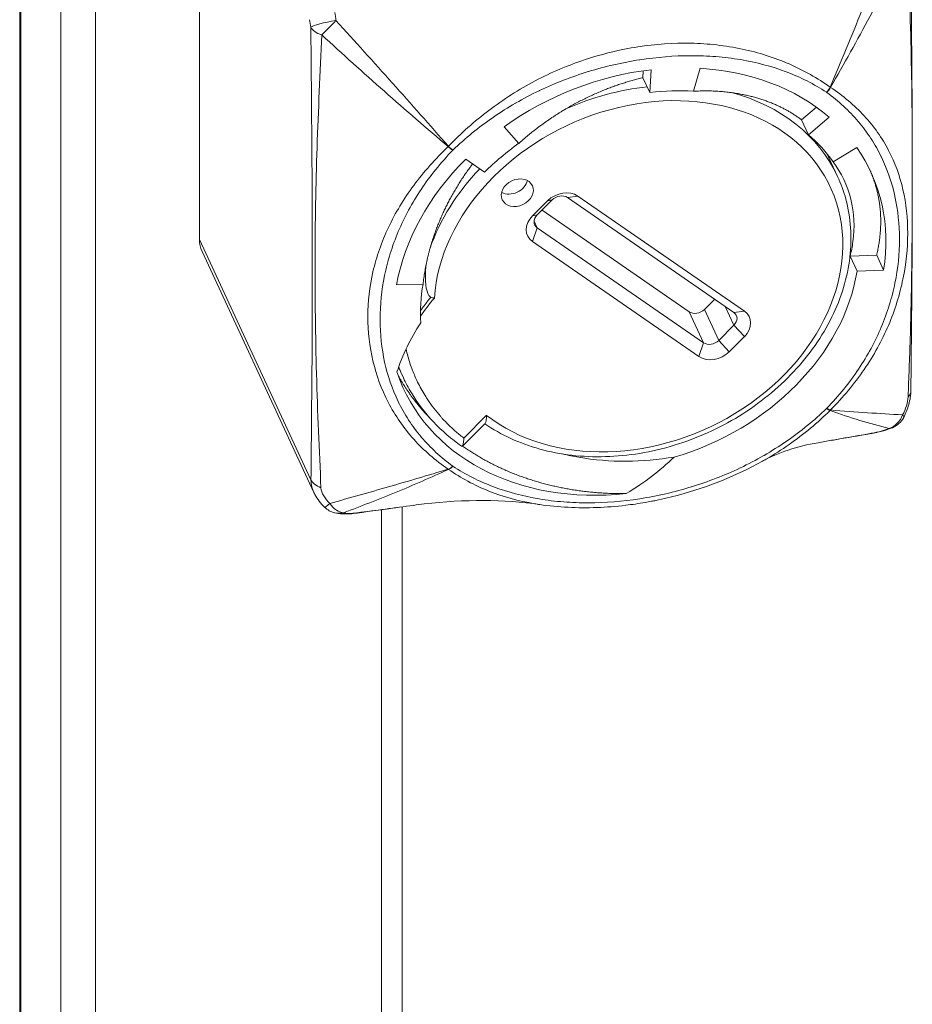
# Model space of a CAD drawing. Units: inches. Extents: x 13 to 394, y 7 to 245.
# Drawn here: x 342 to 343, y 223 to 224 of the extents above; entities that cross this region are included whole.
import ezdxf

# ---------------------------------------------------------------- set-up
doc = ezdxf.new("R2010")
doc.units = ezdxf.units.IN
doc.header["$LTSCALE"] = 24
doc.header["$MEASUREMENT"] = 0
doc.layers.add('Visible (ANSI)', color=7, linetype='Continuous', lineweight=5)
doc.layers.add('Visible Narrow (ANSI)', color=7, linetype='Continuous', lineweight=5)

msp = doc.modelspace()

# ---------------------------------------------------------------- linework, layer by layer
at = {"layer": 'Visible (ANSI)'}
for p, q in [((341.8168, 225.4834), (341.8168, 208.5948)), ((342.1852, 224.4562), (342.1852, 224.4562)), ((342.5163, 224.4068), (342.5167, 224.4146)), ((342.524, 224.3901), (342.5163, 224.4068)), ((342.5254, 224.4157), (342.524, 224.3901)), ((342.5804, 224.4174), (342.573, 224.3916)), ((342.6943, 224.3595), (342.7109, 224.3738)), ((342.7251, 224.3626), (342.702, 224.3428)), ((342.3605, 224.3518), (342.377, 224.3331)), ((342.702, 224.3428), (342.6943, 224.3595)), ((342.7346, 224.296), (342.7228, 224.3216)), ((342.7562, 224.3285), (342.7297, 224.3124)), ((342.3174, 224.3154), (342.3386, 224.3007)), ((342.2726, 224.3029), (342.2726, 224.3029)), ((342.149, 224.2719), (342.1491, 224.2719)), ((342.3923, 224.2516), (342.4093, 224.2686)), ((342.4145, 224.2697), (342.3976, 224.2527)), ((342.6183, 224.1433), (342.4315, 224.2723)), ((342.4432, 224.2738), (342.6301, 224.1448)), ((342.403, 224.2581), (342.5683, 224.144)), ((342.3976, 224.2383), (342.5844, 224.1093)), ((342.5791, 224.0939), (342.3923, 224.2229)), ((342.1469, 223.9413), (342.0215, 224.2116)), ((342.7488, 224.2064), (342.7786, 224.2075)), ((342.7566, 224.1897), (342.7488, 224.2064)), ((342.7786, 224.2075), (342.7863, 224.1908)), ((342.7863, 224.1908), (342.7566, 224.1897)), ((342.2399, 224.1745), (342.2695, 224.1751)), ((342.5853, 224.1466), (342.5968, 224.1581)), ((342.6014, 224.1119), (342.6183, 224.1289)), ((342.6301, 224.1161), (342.6131, 224.0991)), ((342.2474, 224.0699), (342.242, 224.0817)), ((342.3137, 223.9933), (342.3391, 224.0188)), ((342.2461, 223.9444), (342.2461, 223.9444)), ((342.2461, 223.925), (342.2461, 208.7541))]:
    msp.add_line(p, q, dxfattribs=at)
for centre, start, end in [((342.7868, 224.0369), 292.3737, 332.7113), ((342.1764, 223.9425), 226.0602, 255.6898)]:
    msp.add_arc(centre, 0.0249, start, end, dxfattribs=at)
for centre, major_axis, ratio, start_param, end_param in [((342.5127, 224.1805), (-0.2594, -0.1204), 0.788675, 4.315607, 4.945424), ((342.5127, 224.1805), (0.2594, 0.1204), 0.788675, 0.342714, 0.972531), ((342.5127, 224.1805), (-0.2312, -0.1073), 0.788675, 4.114124, 4.315607), ((342.5127, 224.1805), (0.2312, 0.1073), 0.788675, 0.141231, 0.342714), ((342.5127, 224.1805), (-0.2312, -0.1073), 0.788675, 4.945424, 5.146908), ((342.5127, 224.1805), (0.2594, 0.1204), 0.788675, 5.794599, 6.424416), ((342.5127, 224.1805), (-0.2594, -0.1204), 0.788675, 5.146908, 5.776724), ((342.3689, 224.2916), (0.0169, 0.0079), 0.788675, 3.688091, 5.736687), ((342.4263, 224.2569), (0.0226, 0.0105), 0.788675, 0.434519, 2.005315), ((342.423, 224.2638), (-0.0113, -0.0052), 0.788675, 3.576111, 5.146908), ((342.4061, 224.2468), (-0.0113, -0.0052), 0.788675, 5.146908, 6.717704), ((342.4093, 224.2399), (-0.0226, -0.0105), 0.788675, 5.146908, 6.717704), ((342.5127, 224.1805), (0.2312, 0.1073), 0.788675, 4.518831, 5.794599), ((342.5127, 224.1805), (-0.2312, -0.1073), 0.788675, 5.776724, 5.985097), ((342.5768, 224.1525), (0.0113, 0.0052), 0.788675, 3.576111, 5.146908), ((342.6099, 224.1348), (0.0113, 0.0052), 0.788675, 5.146908, 6.717704), ((342.6131, 224.1278), (0.0226, 0.0105), 0.788675, 5.146908, 6.717704), ((342.5929, 224.1178), (0.0113, 0.0052), 0.788675, 3.576111, 5.146908), ((342.5961, 224.1109), (-0.0226, -0.0105), 0.788675, 0.434519, 2.005315), ((342.5127, 224.1805), (-0.265, -0.123), 0.788675, 6.194734, 7.4493), ((342.7868, 224.0369), (0.0095, -0.023), 0.6297, 0.000038, 0.000049), ((342.1764, 223.9425), (-0.0061, -0.0241), 0.885402, 6.283181, 6.283235)]:
    msp.add_ellipse(centre, major_axis=major_axis, ratio=ratio, start_param=start_param, end_param=end_param, dxfattribs=at)
msp.add_ellipse((342.3753, 224.2777), major_axis=(0.0169, 0.0079), ratio=0.788675, dxfattribs=at)
for points, knots in [([(342.8168, 224.564), (342.8176, 224.4779), (342.8185, 224.3912), (342.8186, 224.3038), (342.8186, 224.3012), (342.8186, 224.2967), (342.8186, 224.295), (342.8186, 224.2924), (342.8186, 224.2915), (342.8186, 224.2626), (342.8185, 224.2347), (342.818, 224.1563), (342.8175, 224.106), (342.817, 224.0556)], [0, 0, 0, 0, 1.250331, 1.250331, 1.289435, 1.289435, 1.31533, 1.31533, 1.328277, 1.328277, 1.742608, 1.742608, 2.502023, 2.502023, 2.502023, 2.502023]), ([(342.7488, 224.2064), (342.7502, 224.2118), (342.7512, 224.2172), (342.7542, 224.2391), (342.7534, 224.2553), (342.7458, 224.2857), (342.7391, 224.2999), (342.7297, 224.3124)], [0, 0, 0, 0, 0.0913634, 0.0913634, 0.3746532, 0.3746532, 0.6573766, 0.6573766, 0.6573766, 0.6573766]), ([(342.3387, 224.0183), (342.3569, 224.0058), (342.3779, 223.9962), (342.4237, 223.9835), (342.4486, 223.9807), (342.4998, 223.9821), (342.526, 223.9864), (342.5769, 224.0019), (342.6016, 224.013), (342.647, 224.041), (342.6677, 224.0578), (342.703, 224.0955), (342.7176, 224.1163), (342.739, 224.1599), (342.7459, 224.1826), (342.7511, 224.2275), (342.7496, 224.2496), (342.7416, 224.2792), (342.7385, 224.2877), (342.7346, 224.296)], [2.618202, 2.618202, 2.618202, 2.618202, 2.932093, 2.932093, 3.253843, 3.253843, 3.577967, 3.577967, 3.902718, 3.902718, 4.227487, 4.227487, 4.551708, 4.551708, 4.873741, 4.873741, 5.190679, 5.190679, 5.325068, 5.325068, 5.325068, 5.325068]), ([(342.2731, 224.198), (342.273, 224.197), (342.2728, 224.196), (342.2721, 224.1895), (342.2719, 224.1838), (342.2725, 224.1725), (342.2735, 224.1677), (342.2753, 224.1636), (342.2759, 224.1625), (342.2768, 224.1614), (342.2771, 224.1611), (342.2777, 224.1607), (342.278, 224.1605), (342.2783, 224.1604)], [0.0415339, 0.0415339, 0.0415339, 0.0415339, 0.0545466, 0.0545466, 0.126635, 0.126635, 0.2050646, 0.2050646, 0.2297256, 0.2297256, 0.2385716, 0.2385716, 0.2457922, 0.2457922, 0.2457922, 0.2457922]), ([(342.2783, 224.1604), (342.279, 224.1602), (342.2796, 224.16), (342.2809, 224.1596), (342.2815, 224.1595), (342.2822, 224.1594), (342.2822, 224.1594), (342.2822, 224.1594)], [0.00000029, 0.00000029, 0.00000029, 0.00000029, 0.00843119, 0.00843119, 0.0167831, 0.0167831, 0.01686125, 0.01686125, 0.01686125, 0.01686125]), ([(342.2402, 224.0765), (342.2433, 224.0859), (342.2471, 224.0953), (342.256, 224.1137), (342.2611, 224.1227), (342.2669, 224.1315)], [-0.2751794, -0.2751794, -0.2751794, -0.2751794, -0.136853, -0.136853, 0, 0, 0, 0]), ([(342.3128, 223.9932), (342.2898, 224.0092), (342.2702, 224.0299), (342.2531, 224.0586), (342.2501, 224.0642), (342.2474, 224.0699)], [0, 0, 0, 0, 0.4029905, 0.4029905, 0.4970994, 0.4970994, 0.4970994, 0.4970994]), ([(342.817, 224.0556), (342.817, 224.0505), (342.8161, 224.0452), (342.8132, 224.035), (342.8112, 224.0301), (342.8089, 224.0255)], [0, 0, 0, 0, 0.0654491, 0.0654491, 0.1282841, 0.1282841, 0.1282841, 0.1282841]), ([(342.3391, 224.0188), (342.3394, 224.019), (342.3397, 224.0196), (342.3401, 224.0211), (342.3403, 224.0222), (342.3406, 224.0247), (342.3407, 224.0261), (342.3407, 224.0277), (342.3407, 224.0277), (342.3407, 224.0278)], [0.12929541, 0.12929541, 0.12929541, 0.12929541, 0.14820089, 0.14820089, 0.16981041, 0.16981041, 0.19272055, 0.19272055, 0.19317921, 0.19317921, 0.19317921, 0.19317921]), ([(342.7962, 224.0139), (342.7931, 224.0126), (342.7898, 224.0115), (342.7841, 224.0099), (342.7819, 224.0093), (342.7784, 224.0085), (342.7772, 224.0083), (342.7754, 224.0079), (342.7748, 224.0078), (342.7739, 224.0076), (342.7736, 224.0076), (342.7731, 224.0075), (342.773, 224.0074), (342.7727, 224.0074), (342.7725, 224.0074), (342.7724, 224.0073)], [0, 0, 0, 0, 0.046046, 0.046046, 0.0741956, 0.0741956, 0.0889869, 0.0889869, 0.0965118, 0.0965118, 0.1002935, 0.1002935, 0.1021869, 0.1021869, 0.1040811, 0.1040811, 0.1040811, 0.1040811]), ([(342.3152, 224.0023), (342.3152, 224.0022), (342.3152, 224.0022), (342.3152, 224.0006), (342.3151, 223.9991), (342.3148, 223.9965), (342.3146, 223.9953), (342.314, 223.9936), (342.3137, 223.9932), (342.3132, 223.993), (342.313, 223.9931), (342.3128, 223.9932)], [-0.08839265, -0.08839265, -0.08839265, -0.08839265, -0.0879965, -0.0879965, -0.06752496, -0.06752496, -0.04679128, -0.04679128, -0.0256449, -0.0256449, -0.01606869, -0.01606869, -0.01606869, -0.01606869]), ([(342.6506, 223.9764), (342.621, 223.9598), (342.5888, 223.947), (342.5478, 223.936), (342.5392, 223.934), (342.5291, 223.9319), (342.5275, 223.9316), (342.5235, 223.9308), (342.5211, 223.9304), (342.5115, 223.9287), (342.5042, 223.9277), (342.4753, 223.9242), (342.4535, 223.9234), (342.4216, 223.9251), (342.4109, 223.9261), (342.4004, 223.9277)], [0, 0, 0, 0, 0.409621, 0.409621, 0.516371, 0.516371, 0.536374, 0.536374, 0.566378, 0.566378, 0.65643, 0.65643, 0.927676, 0.927676, 1.065626, 1.065626, 1.065626, 1.065626]), ([(342.4262, 223.9844), (342.4322, 223.983), (342.4382, 223.9817), (342.4618, 223.9777), (342.4796, 223.9762), (342.5156, 223.9763), (342.5335, 223.9779), (342.5513, 223.981)], [-0.5118835, -0.5118835, -0.5118835, -0.5118835, -0.4356514, -0.4356514, -0.2174299, -0.2174299, 0, 0, 0, 0]), ([(342.5513, 223.981), (342.5433, 223.9732), (342.5348, 223.9659), (342.5179, 223.953), (342.5084, 223.9465), (342.4975, 223.94)], [-0.3285665, -0.3285665, -0.3285665, -0.3285665, -0.1538321, -0.1538321, 0, 0, 0, 0]), ([(342.1591, 223.9245), (342.1547, 223.9288), (342.1509, 223.9337), (342.1477, 223.9397), (342.1473, 223.9405), (342.147, 223.9413)], [0, 0, 0, 0, 0.07333709, 0.07333709, 0.08396114, 0.08396114, 0.08396114, 0.08396114]), ([(342.4005, 223.9277), (342.3605, 223.9336), (342.3158, 223.9336), (342.2668, 223.9278), (342.2628, 223.9273), (342.2587, 223.9267)], [0, 0, 0, 0, 0.6130299, 0.6130299, 0.6677097, 0.6677097, 0.6677097, 0.6677097]), ([(342.1951, 223.918), (342.1926, 223.9177), (342.1901, 223.9174), (342.1848, 223.917), (342.182, 223.917), (342.1762, 223.9172), (342.1733, 223.9176), (342.1702, 223.9184)], [0, 0, 0, 0, 0.0313268, 0.0313268, 0.0697434, 0.0697434, 0.1139499, 0.1139499, 0.1139499, 0.1139499])]:
    msp.add_open_spline(points, degree=3, knots=knots, dxfattribs=at)
for points, weights, knots in [([(342.377, 224.3331), (342.4, 224.3538), (342.4261, 224.3696), (342.4698, 224.396), (342.5163, 224.4068)], [0.990804270612, 0.988404002111, 1, 0.980785280403, 1], [0.94989076, 0.94989076, 0.94989076, 0.96875, 0.96875, 1, 1, 1]), ([(342.573, 224.3916), (342.6, 224.3931), (342.6245, 224.3887), (342.6654, 224.3813), (342.6943, 224.3595)], [0.990804270612, 0.988404002111, 1, 0.980785280403, 1], [0.94989076, 0.94989076, 0.94989076, 0.96875, 0.96875, 1, 1, 1]), ([(342.2695, 224.1751), (342.2726, 224.2035), (342.2824, 224.2313), (342.2971, 224.2732), (342.3251, 224.3101)], [0.990804270612, 0.988404002111, 1, 0.982571587651, 0.996759515627], [0.94989076, 0.94989076, 0.94989076, 0.96875, 0.96875, 0.99709483, 0.99709483, 0.99709483]), ([(342.7712, 224.3029), (342.7746, 224.2952), (342.7771, 224.287), (342.7885, 224.2495), (342.7786, 224.2075)], [0.993410449851, 0.995777172039, 1, 0.980785280403, 1], [0.96188217, 0.96188217, 0.96188217, 0.96875, 0.96875, 1, 1, 1]), ([(342.3137, 223.9933), (342.3525, 223.966), (342.4006, 223.9524), (342.4472, 223.9392), (342.4975, 223.94)], [0.996154740096, 0.982952306414, 1, 0.983428425851, 0.995440882648], [0.79401624, 0.79401624, 0.79401624, 0.8125, 0.8125, 0.83046753, 0.83046753, 0.83046753])]:
    msp.add_rational_spline(points, weights, degree=2, knots=knots, dxfattribs=at)
msp.add_rational_spline([(342.2416, 224.0724), (342.2565, 224.0458), (342.2781, 224.0236)], [0.997464060056, 0.987676957623, 0.991435561145], degree=2, dxfattribs=at)
for points in [[(342.7724, 224.0073), (342.7577, 224.0048), (342.7429, 224.0023), (342.7282, 223.9997)], [(342.7129, 223.9971), (342.6892, 223.993), (342.6681, 223.9861), (342.6506, 223.9764)], [(342.147, 223.9413), (342.1469, 223.9413), (342.1469, 223.9413), (342.1469, 223.9413)], [(342.2431, 223.9246), (342.2271, 223.9224), (342.2111, 223.9202), (342.1951, 223.918)]]:
    msp.add_open_spline(points, degree=3, dxfattribs=at)
at = {"layer": 'Visible Narrow (ANSI)'}
for p, q in [((341.8179, 208.5901), (341.8179, 225.4787)), ((341.8631, 225.3811), (341.8631, 208.4925)), ((341.9018, 208.4796), (341.9018, 225.3682)), ((342.0186, 224.2251), (342.0186, 224.7124)), ((342.4093, 224.2686), (342.4145, 224.2697)), ((342.4432, 224.2738), (342.4315, 224.2723)), ((342.3923, 224.2516), (342.3976, 224.2527)), ((342.3941, 224.2458), (342.3976, 224.2383)), ((342.3923, 224.2229), (342.3976, 224.2383)), ((342.0186, 224.2251), (342.1437, 223.9555)), ((342.5844, 224.1093), (342.5683, 224.144)), ((342.5853, 224.1466), (342.6014, 224.1119)), ((342.6183, 224.1289), (342.6085, 224.15)), ((342.6183, 224.1433), (342.6301, 224.1448)), ((342.6183, 224.1289), (342.6301, 224.1161)), ((342.5844, 224.1093), (342.5791, 224.0939)), ((342.6014, 224.1119), (342.6131, 224.0991)), ((342.3152, 224.0023), (342.3407, 224.0278)), ((342.2227, 223.9218), (342.2227, 208.801))]:
    msp.add_line(p, q, dxfattribs=at)
for centre, major_axis, ratio, start_param, end_param in [((342.1036, 224.4162), (0.0386, -0.3593), 0.205464, 1.701505, 1.727173), ((342.078, 224.4106), (-0.0531, 0.343), 0.211325, 4.834349, 4.859262), ((342.1675, 224.4672), (-0.0245, -0.0044), 0.118851, 4.518012, 6.068711), ((342.1675, 224.4672), (-0.0249, -0.0002), 0.555397, 0.256941, 1.074114), ((342.1675, 224.4672), (-0.0175, -0.0177), 0.015512, 0.820067, 1.797862), ((342.4068, 224.4085), (-0.2266, -0.1052), 0.788675, 5.521712, 5.521713), ((342.5112, 224.1839), (-0.2154, -0.1), 0.788675, 0.382139, 5.875867), ((342.508, 224.1908), (0.2267, 0.1052), 0.788675, 1.165662, 1.549865), ((342.7192, 224.3973), (0.0068, 0.0104), 0.552437, 4.38275, 4.955679), ((342.7194, 224.3972), (-0.0073, -0.0101), 0.562699, 1.266466, 1.839396), ((342.7181, 224.3907), (-0.0132, 0.0035), 0.62221, 4.16588, 4.201195), ((342.508, 224.1908), (0.2267, 0.1052), 0.788675, 0, 0.758095), ((342.3043, 224.3267), (-0.0115, -0.0095), 0.446219, 4.904268, 4.939583), ((342.2996, 224.3322), (-0.00894, 0.00864), 0.269823, 1.608903, 2.181833), ((342.2998, 224.3324), (0.00864, -0.00894), 0.247713, 4.75917, 5.3321), ((342.508, 224.1908), (0.2267, 0.1052), 0.788675, 2.029514, 2.491406), ((342.0666, 224.2326), (-0.0451, -0.0209), 0.788675, 5.932306, 6.283185), ((342.7922, 224.0559), (0.0249, -0.0002), 0.599591, 5.782463, 6.283185), ((342.7192, 224.0425), (0.00864, -0.00894), 0.247713, 5.3321, 5.90503), ((342.7194, 224.0427), (0.00894, -0.00864), 0.269823, 5.323425, 5.896355), ((342.7175, 224.0414), (-0.012, -0.0093), 0.787992, 1.709227, 1.743359), ((342.7868, 224.0369), (-0.0044, -0.0245), 0.905057, 0.452985, 1.380093), ((342.7868, 224.0369), (0.0221, -0.0114), 0.186813, 0, 0.439032), ((342.7868, 224.0369), (0.0095, -0.023), 0.6297, 6.041233, 6.283175), ((342.7681, 224.0318), (0.0042, -0.0245), 0.233714, 6.283184, 6.415364), ((342.2996, 223.9777), (0.0073, 0.0101), 0.562699, 3.835128, 4.408058), ((342.3048, 223.9776), (-0.00954, 0.00884), 0.960215, 1.702454, 1.736586), ((342.2998, 223.9776), (-0.0068, -0.0104), 0.552437, 0.668227, 1.241157), ((342.1677, 223.9593), (-0.0249, 0.0002), 0.599591, 0.267224, 1.03517), ((342.1764, 223.9425), (-0.0173, -0.0179), 0.068889, 6.283183, 7.063454), ((342.1764, 223.9425), (0.0083, -0.0235), 0.658131, 5.082951, 6.010059), ((342.1764, 223.9425), (-0.0061, -0.0241), 0.885402, 0.000054, 0.452168), ((342.1917, 223.9427), (0.0034, -0.0246), 0.188764, 6.283185, 6.422647)]:
    msp.add_ellipse(centre, major_axis=major_axis, ratio=ratio, start_param=start_param, end_param=end_param, dxfattribs=at)
for points, knots in [([(342.7264, 224.3961), (342.7385, 224.4248), (342.7503, 224.4535), (342.7737, 224.5107), (342.7854, 224.5393), (342.7972, 224.5677)], [0, 0, 0, 0, 0.003808375, 0.003808375, 0.00761675, 0.00761675, 0.00761675, 0.00761675]), ([(342.8131, 224.5567), (342.7994, 224.5295), (342.7855, 224.5026), (342.7568, 224.449), (342.742, 224.4224), (342.7268, 224.3959)], [0, 0, 0, 0, 0.00380886, 0.00380886, 0.007617721, 0.007617721, 0.007617721, 0.007617721]), ([(342.8139, 224.0485), (342.8147, 224.0699), (342.8155, 224.0914), (342.8168, 224.1345), (342.8174, 224.156), (342.8184, 224.2206), (342.8186, 224.2633), (342.8185, 224.348), (342.8182, 224.3898), (342.8169, 224.4523), (342.8163, 224.4731), (342.8148, 224.5148), (342.8139, 224.5357), (342.8131, 224.5567)], [0, 0, 0, 0, 0.0031314, 0.0031314, 0.0062628, 0.0062628, 0.01252561, 0.01252561, 0.01878841, 0.01878841, 0.02191981, 0.02191981, 0.02505121, 0.02505121, 0.02505121, 0.02505121]), ([(342.1437, 223.9555), (342.1439, 223.9763), (342.1441, 223.997), (342.1443, 224.0177), (342.1444, 224.0385), (342.1446, 224.0592), (342.1448, 224.08), (342.1451, 224.1217), (342.1452, 224.1636), (342.1452, 224.206), (342.1452, 224.2484), (342.145, 224.2912), (342.1446, 224.3342), (342.1445, 224.3557), (342.1443, 224.3772), (342.1441, 224.3988), (342.1439, 224.4204), (342.1437, 224.4419), (342.1435, 224.4635)], [0, 0, 0, 0, 0.00312566, 0.00312566, 0.00312566, 0.00625132, 0.00625132, 0.00625132, 0.01250265, 0.01250265, 0.01250265, 0.01875397, 0.01875397, 0.01875397, 0.02187964, 0.02187964, 0.02187964, 0.0250053, 0.0250053, 0.0250053, 0.0250053]), ([(342.1717, 224.4709), (342.193, 224.4476), (342.2142, 224.4242), (342.2562, 224.3771), (342.2771, 224.3534), (342.298, 224.3299)], [0, 0, 0, 0, 0.00380886, 0.00380886, 0.007617721, 0.007617721, 0.007617721, 0.007617721]), ([(342.1558, 224.455), (342.1549, 224.4337), (342.1539, 224.4125), (342.1521, 224.3703), (342.1512, 224.3493), (342.1491, 224.2863), (342.1484, 224.2443), (342.1482, 224.1596), (342.1487, 224.1169), (342.1505, 224.0529), (342.1512, 224.0315), (342.153, 223.9889), (342.154, 223.9677), (342.1549, 223.9465)], [0.00040014, 0.00040014, 0.00040014, 0.00040014, 0.00353097, 0.00353097, 0.00666179, 0.00666179, 0.01292344, 0.01292344, 0.01918509, 0.01918509, 0.02231591, 0.02231591, 0.02544673, 0.02544673, 0.02544673, 0.02544673]), ([(342.2976, 224.3295), (342.2736, 224.3499), (342.2497, 224.3706), (342.2024, 224.4124), (342.179, 224.4336), (342.1558, 224.455)], [0, 0, 0, 0, 0.003808375, 0.003808375, 0.00761675, 0.00761675, 0.00761675, 0.00761675]), ([(342.298, 224.3299), (342.3119, 224.3444), (342.327, 224.3578), (342.3514, 224.3762), (342.3598, 224.3821), (342.3773, 224.3932), (342.3863, 224.3984), (342.4135, 224.4128), (342.4322, 224.4207), (342.4707, 224.4335), (342.4906, 224.4383), (342.5307, 224.4445), (342.5505, 224.4458), (342.5798, 224.4453), (342.5895, 224.4446), (342.6087, 224.4425), (342.6183, 224.4409), (342.6462, 224.435), (342.6638, 224.4294), (342.6885, 224.4186), (342.6965, 224.4147), (342.7119, 224.406), (342.7194, 224.4012), (342.7264, 224.3961)], [0.00001056, 0.00001056, 0.00001056, 0.00001056, 0.00248534, 0.00248534, 0.00372273, 0.00372273, 0.00496012, 0.00496012, 0.00743489, 0.00743489, 0.00990967, 0.00990967, 0.01238445, 0.01238445, 0.01362184, 0.01362184, 0.01485923, 0.01485923, 0.017334, 0.017334, 0.01857139, 0.01857139, 0.01980878, 0.01980878, 0.01980878, 0.01980878]), ([(342.7224, 224.3904), (342.7154, 224.395), (342.7081, 224.3992), (342.7005, 224.4031), (342.6929, 224.4069), (342.685, 224.4104), (342.6769, 224.4134), (342.6608, 224.4195), (342.6437, 224.4241), (342.6257, 224.4271), (342.6167, 224.4286), (342.6074, 224.4297), (342.5982, 224.4305), (342.5889, 224.4312), (342.5795, 224.4315), (342.5701, 224.4315), (342.5513, 224.4314), (342.5322, 224.4299), (342.5128, 224.4269), (342.5127, 224.4269), (342.5126, 224.4269), (342.5125, 224.4269), (342.4932, 224.4239), (342.4739, 224.4194), (342.4552, 224.4137), (342.4551, 224.4137), (342.455, 224.4136), (342.4549, 224.4136), (342.4362, 224.4078), (342.4179, 224.4008), (342.4001, 224.3923), (342.4, 224.3923), (342.3999, 224.3922), (342.3997, 224.3921), (342.3909, 224.3879), (342.3822, 224.3834), (342.3736, 224.3784), (342.3735, 224.3784), (342.3734, 224.3783), (342.3732, 224.3782), (342.3647, 224.3733), (342.3564, 224.3681), (342.3484, 224.3625), (342.3483, 224.3625), (342.3482, 224.3624), (342.3481, 224.3623), (342.332, 224.3512), (342.3169, 224.3389), (342.303, 224.3255)], [0.00000537, 0.00000537, 0.00000537, 0.00000537, 0.00121708, 0.00121708, 0.00121708, 0.00242878, 0.00242878, 0.00242878, 0.00485219, 0.00485219, 0.00485219, 0.00606389, 0.00606389, 0.00606389, 0.00727559, 0.00727559, 0.00727559, 0.009699, 0.009699, 0.009699, 0.00970942, 0.00970942, 0.00970942, 0.01212241, 0.01212241, 0.01212241, 0.01213568, 0.01213568, 0.01213568, 0.01454582, 0.01454582, 0.01454582, 0.01456194, 0.01456194, 0.01456194, 0.01575752, 0.01575752, 0.01575752, 0.01577506, 0.01577506, 0.01577506, 0.01696923, 0.01696923, 0.01696923, 0.01698549, 0.01698549, 0.01698549, 0.01939263, 0.01939263, 0.01939263, 0.01939263]), ([(342.7268, 224.3959), (342.741, 224.3865), (342.7536, 224.3759), (342.77, 224.3582), (342.775, 224.352), (342.7843, 224.3389), (342.7884, 224.3321), (342.7993, 224.3112), (342.8046, 224.2965), (342.8116, 224.2655), (342.8134, 224.249), (342.8134, 224.2151), (342.8116, 224.198), (342.8063, 224.1722), (342.8041, 224.1635), (342.7987, 224.1461), (342.7955, 224.1374), (342.7845, 224.1116), (342.7754, 224.0951), (342.7591, 224.0713), (342.7533, 224.0635), (342.7406, 224.0483), (342.7339, 224.0409), (342.7268, 224.0338)], [0.00001056, 0.00001056, 0.00001056, 0.00001056, 0.00248534, 0.00248534, 0.00372273, 0.00372273, 0.00496012, 0.00496012, 0.00743489, 0.00743489, 0.00990967, 0.00990967, 0.01238445, 0.01238445, 0.01362184, 0.01362184, 0.01485923, 0.01485923, 0.017334, 0.017334, 0.01857139, 0.01857139, 0.01980878, 0.01980878, 0.01980878, 0.01980878]), ([(342.7226, 224.0357), (342.7293, 224.0427), (342.7357, 224.0499), (342.7417, 224.0572), (342.7476, 224.0646), (342.7531, 224.0721), (342.7582, 224.0797), (342.7684, 224.0949), (342.7769, 224.1107), (342.7838, 224.1269), (342.7872, 224.1351), (342.7902, 224.1434), (342.7928, 224.1516), (342.7953, 224.1599), (342.7974, 224.1681), (342.7991, 224.1763), (342.8025, 224.1928), (342.8042, 224.2092), (342.8042, 224.2256), (342.8042, 224.2256), (342.8042, 224.2257), (342.8042, 224.2258), (342.8042, 224.2421), (342.8024, 224.2581), (342.7991, 224.2735), (342.7991, 224.2735), (342.7991, 224.2736), (342.799, 224.2737), (342.7957, 224.289), (342.7907, 224.3037), (342.7839, 224.3177), (342.7838, 224.3178), (342.7838, 224.3179), (342.7838, 224.318), (342.7804, 224.3249), (342.7766, 224.3317), (342.7723, 224.3383), (342.7722, 224.3384), (342.7722, 224.3385), (342.7721, 224.3386), (342.7678, 224.3451), (342.7632, 224.3514), (342.7581, 224.3574), (342.7581, 224.3575), (342.758, 224.3575), (342.7579, 224.3576), (342.7477, 224.3697), (342.736, 224.3806), (342.7226, 224.3902)], [0.00000537, 0.00000537, 0.00000537, 0.00000537, 0.00121708, 0.00121708, 0.00121708, 0.00242878, 0.00242878, 0.00242878, 0.00485219, 0.00485219, 0.00485219, 0.00606389, 0.00606389, 0.00606389, 0.00727559, 0.00727559, 0.00727559, 0.009699, 0.009699, 0.009699, 0.00970942, 0.00970942, 0.00970942, 0.01212241, 0.01212241, 0.01212241, 0.01213568, 0.01213568, 0.01213568, 0.01454582, 0.01454582, 0.01454582, 0.01456194, 0.01456194, 0.01456194, 0.01575752, 0.01575752, 0.01575752, 0.01577506, 0.01577506, 0.01577506, 0.01696923, 0.01696923, 0.01696923, 0.01698549, 0.01698549, 0.01698549, 0.01939263, 0.01939263, 0.01939263, 0.01939263]), ([(342.2976, 223.9674), (342.2832, 223.9772), (342.2704, 223.9884), (342.2535, 224.0072), (342.2482, 224.0138), (342.2386, 224.0277), (342.2342, 224.035), (342.2227, 224.0572), (342.2171, 224.0727), (342.2095, 224.1049), (342.2076, 224.1217), (342.2076, 224.1556), (342.2095, 224.1723), (342.2152, 224.1974), (342.2176, 224.2057), (342.2233, 224.2223), (342.2267, 224.2306), (342.2383, 224.255), (342.2479, 224.2707), (342.2646, 224.2934), (342.2707, 224.3008), (342.2836, 224.3154), (342.2904, 224.3226), (342.2976, 224.3295)], [0.00001056, 0.00001056, 0.00001056, 0.00001056, 0.00248534, 0.00248534, 0.00372273, 0.00372273, 0.00496012, 0.00496012, 0.00743489, 0.00743489, 0.00990967, 0.00990967, 0.01238445, 0.01238445, 0.01362184, 0.01362184, 0.01485923, 0.01485923, 0.017334, 0.017334, 0.01857139, 0.01857139, 0.01980878, 0.01980878, 0.01980878, 0.01980878]), ([(342.3028, 224.3253), (342.2961, 224.3184), (342.2897, 224.3111), (342.2838, 224.3038), (342.2779, 224.2965), (342.2723, 224.289), (342.2673, 224.2814), (342.2571, 224.2661), (342.2486, 224.2504), (342.2417, 224.2341), (342.2383, 224.226), (342.2352, 224.2177), (342.2327, 224.2094), (342.2301, 224.2012), (342.228, 224.1929), (342.2263, 224.1847), (342.223, 224.1683), (342.2213, 224.1519), (342.2213, 224.1355), (342.2213, 224.1354), (342.2213, 224.1353), (342.2213, 224.1353), (342.2213, 224.1189), (342.223, 224.1029), (342.2264, 224.0876), (342.2264, 224.0875), (342.2264, 224.0874), (342.2264, 224.0873), (342.2298, 224.072), (342.2348, 224.0574), (342.2416, 224.0434), (342.2416, 224.0433), (342.2416, 224.0432), (342.2417, 224.0431), (342.2451, 224.0361), (342.2489, 224.0294), (342.2531, 224.0228), (342.2532, 224.0227), (342.2533, 224.0226), (342.2533, 224.0225), (342.2576, 224.0159), (342.2623, 224.0096), (342.2673, 224.0037), (342.2674, 224.0036), (342.2674, 224.0035), (342.2675, 224.0034), (342.2777, 223.9914), (342.2895, 223.9805), (342.3028, 223.9708)], [0.00000537, 0.00000537, 0.00000537, 0.00000537, 0.00121708, 0.00121708, 0.00121708, 0.00242878, 0.00242878, 0.00242878, 0.00485219, 0.00485219, 0.00485219, 0.00606389, 0.00606389, 0.00606389, 0.00727559, 0.00727559, 0.00727559, 0.009699, 0.009699, 0.009699, 0.00970942, 0.00970942, 0.00970942, 0.01212241, 0.01212241, 0.01212241, 0.01213568, 0.01213568, 0.01213568, 0.01454582, 0.01454582, 0.01454582, 0.01456194, 0.01456194, 0.01456194, 0.01575752, 0.01575752, 0.01575752, 0.01577506, 0.01577506, 0.01577506, 0.01696923, 0.01696923, 0.01696923, 0.01698549, 0.01698549, 0.01698549, 0.01939263, 0.01939263, 0.01939263, 0.01939263]), ([(342.2504, 224.102), (342.2516, 224.0967), (342.2531, 224.0914), (342.2548, 224.0863), (342.2557, 224.0836), (342.2566, 224.0809), (342.2577, 224.0782), (342.2594, 224.0738), (342.2613, 224.0694), (342.2634, 224.0651), (342.2659, 224.0599), (342.2687, 224.0549), (342.2718, 224.05), (342.2728, 224.0484), (342.2738, 224.0468), (342.2748, 224.0452), (342.2791, 224.0388), (342.2839, 224.0326), (342.289, 224.0268), (342.2897, 224.026), (342.2904, 224.0252), (342.2911, 224.0244), (342.2956, 224.0194), (342.3005, 224.0147), (342.3056, 224.0102), (342.3086, 224.0076), (342.3116, 224.005), (342.3148, 224.0026), (342.3149, 224.0025), (342.3151, 224.0024), (342.3152, 224.0023)], [0.000358681, 0.000358681, 0.000358681, 0.000358681, 0.001189859, 0.001189859, 0.001189859, 0.001630424, 0.001630424, 0.001630424, 0.002371809, 0.002371809, 0.002371809, 0.003260849, 0.003260849, 0.003260849, 0.003553583, 0.003553583, 0.003553583, 0.004734841, 0.004734841, 0.004734841, 0.004891273, 0.004891273, 0.004891273, 0.005909523, 0.005909523, 0.005909523, 0.0064936, 0.0064936, 0.0064936, 0.006521698, 0.006521698, 0.006521698, 0.006521698]), ([(342.8077, 224.0283), (342.8094, 224.0315), (342.8108, 224.0349), (342.8131, 224.0419), (342.8138, 224.0454), (342.8139, 224.0485)], [0, 0, 0, 0, 0.0004425883, 0.0004425883, 0.0008851765, 0.0008851765, 0.0008851765, 0.0008851765]), ([(342.303, 223.9707), (342.31, 223.9661), (342.3174, 223.9618), (342.325, 223.958), (342.3326, 223.9541), (342.3404, 223.9507), (342.3485, 223.9476), (342.3647, 223.9415), (342.3817, 223.937), (342.3997, 223.9339), (342.4087, 223.9324), (342.418, 223.9313), (342.4273, 223.9306), (342.4366, 223.9299), (342.4459, 223.9295), (342.4553, 223.9296), (342.4742, 223.9296), (342.4933, 223.9312), (342.5127, 223.9341), (342.5128, 223.9342), (342.5128, 223.9342), (342.5129, 223.9342), (342.5322, 223.9372), (342.5515, 223.9416), (342.5703, 223.9474), (342.5704, 223.9474), (342.5705, 223.9474), (342.5706, 223.9475), (342.5893, 223.9532), (342.6075, 223.9603), (342.6254, 223.9687), (342.6255, 223.9688), (342.6256, 223.9688), (342.6257, 223.9689), (342.6345, 223.9731), (342.6433, 223.9777), (342.6518, 223.9826), (342.652, 223.9827), (342.6521, 223.9828), (342.6522, 223.9828), (342.6608, 223.9878), (342.669, 223.993), (342.677, 223.9985), (342.6772, 223.9986), (342.6773, 223.9986), (342.6774, 223.9987), (342.6935, 224.0098), (342.7085, 224.0221), (342.7224, 224.0355)], [0.00000537, 0.00000537, 0.00000537, 0.00000537, 0.00121708, 0.00121708, 0.00121708, 0.00242878, 0.00242878, 0.00242878, 0.00485219, 0.00485219, 0.00485219, 0.00606389, 0.00606389, 0.00606389, 0.00727559, 0.00727559, 0.00727559, 0.009699, 0.009699, 0.009699, 0.00970942, 0.00970942, 0.00970942, 0.01212241, 0.01212241, 0.01212241, 0.01213568, 0.01213568, 0.01213568, 0.01454582, 0.01454582, 0.01454582, 0.01456194, 0.01456194, 0.01456194, 0.01575752, 0.01575752, 0.01575752, 0.01577506, 0.01577506, 0.01577506, 0.01696923, 0.01696923, 0.01696923, 0.01698549, 0.01698549, 0.01698549, 0.01939263, 0.01939263, 0.01939263, 0.01939263]), ([(342.7264, 224.0334), (342.7123, 224.0193), (342.6969, 224.0065), (342.672, 223.9892), (342.6634, 223.9837), (342.6532, 223.9778), (342.6519, 223.9771), (342.6506, 223.9764)], [0.000010563, 0.000010563, 0.000010563, 0.000010563, 0.00248534, 0.00248534, 0.003722729, 0.003722729, 0.003901434, 0.003901434, 0.003901434, 0.003901434]), ([(342.7925, 224.0131), (342.7815, 224.0158), (342.7706, 224.0187), (342.7487, 224.0254), (342.7377, 224.0292), (342.7264, 224.0334)], [0, 0, 0, 0, 0.00355734, 0.00355734, 0.00711468, 0.00711468, 0.00711468, 0.00711468]), ([(342.7268, 224.0338), (342.741, 224.0325), (342.7548, 224.0315), (342.7817, 224.0299), (342.7948, 224.0291), (342.8077, 224.0283)], [0, 0, 0, 0, 0.003556913, 0.003556913, 0.007113827, 0.007113827, 0.007113827, 0.007113827]), ([(342.7731, 224.0077), (342.7767, 224.0083), (342.7803, 224.0092), (342.7869, 224.011), (342.7899, 224.012), (342.7925, 224.0131)], [0, 0, 0, 0, 0.0004399258, 0.0004399258, 0.0008798516, 0.0008798516, 0.0008798516, 0.0008798516]), ([(342.165, 223.9289), (342.1867, 223.935), (342.2086, 223.9412), (342.2528, 223.9539), (342.2752, 223.9604), (342.2976, 223.9674)], [0, 0, 0, 0, 0.00355734, 0.00355734, 0.00711468, 0.00711468, 0.00711468, 0.00711468]), ([(342.298, 223.9671), (342.2785, 223.9581), (342.259, 223.9496), (342.2197, 223.9335), (342.2, 223.9258), (342.1802, 223.9184)], [0, 0, 0, 0, 0.003556913, 0.003556913, 0.007113827, 0.007113827, 0.007113827, 0.007113827]), ([(342.4004, 223.9277), (342.3986, 223.9279), (342.3967, 223.9282), (342.3766, 223.9316), (342.3595, 223.9364), (342.3353, 223.946), (342.3274, 223.9496), (342.3123, 223.9578), (342.305, 223.9623), (342.298, 223.9671)], [0.014607219, 0.014607219, 0.014607219, 0.014607219, 0.014859227, 0.014859227, 0.017334005, 0.017334005, 0.018571393, 0.018571393, 0.019808782, 0.019808782, 0.019808782, 0.019808782]), ([(342.1469, 223.9413), (342.146, 223.9433), (342.1453, 223.9454), (342.1447, 223.9474), (342.144, 223.9501), (342.1437, 223.9528), (342.1437, 223.9555)], [0.0008905945, 0.0008905945, 0.0008905945, 0.0008905945, 0.0011947905, 0.0011947905, 0.0011947905, 0.001593054, 0.001593054, 0.001593054, 0.001593054]), ([(342.1549, 223.9465), (342.155, 223.9435), (342.1562, 223.9403), (342.1599, 223.9342), (342.1623, 223.9314), (342.165, 223.9289)], [0, 0, 0, 0, 0.0004399258, 0.0004399258, 0.0008798516, 0.0008798516, 0.0008798516, 0.0008798516]), ([(342.1802, 223.9184), (342.1818, 223.918), (342.1838, 223.9177), (342.189, 223.9177), (342.1921, 223.9179), (342.1957, 223.9184)], [0, 0, 0, 0, 0.0004425883, 0.0004425883, 0.0008851765, 0.0008851765, 0.0008851765, 0.0008851765])]:
    msp.add_open_spline(points, degree=3, knots=knots, dxfattribs=at)
for points in [[(342.7224, 224.3904), (342.7225, 224.3903), (342.7225, 224.3903), (342.7226, 224.3902)], [(342.3028, 224.3253), (342.3029, 224.3254), (342.303, 224.3254), (342.303, 224.3255)], [(342.2822, 224.1594), (342.2765, 224.1528), (342.2713, 224.146), (342.2666, 224.1391)], [(342.2697, 224.1495), (342.2724, 224.1532), (342.2753, 224.1568), (342.2783, 224.1604)], [(342.2666, 224.1453), (342.2676, 224.1467), (342.2686, 224.1482), (342.2697, 224.1495)], [(342.2474, 224.0699), (342.2455, 224.074), (342.2438, 224.0782), (342.2422, 224.0824)], [(342.7226, 224.0357), (342.7225, 224.0357), (342.7225, 224.0356), (342.7224, 224.0355)], [(342.7129, 223.9971), (342.733, 224.0006), (342.7531, 224.0041), (342.7731, 224.0077)], [(342.303, 223.9707), (342.303, 223.9707), (342.3029, 223.9707), (342.3028, 223.9708)], [(342.1957, 223.9184), (342.2167, 223.9211), (342.2377, 223.9239), (342.2587, 223.9268)]]:
    msp.add_open_spline(points, degree=3, dxfattribs=at)

doc.saveas('drawing.dxf')
